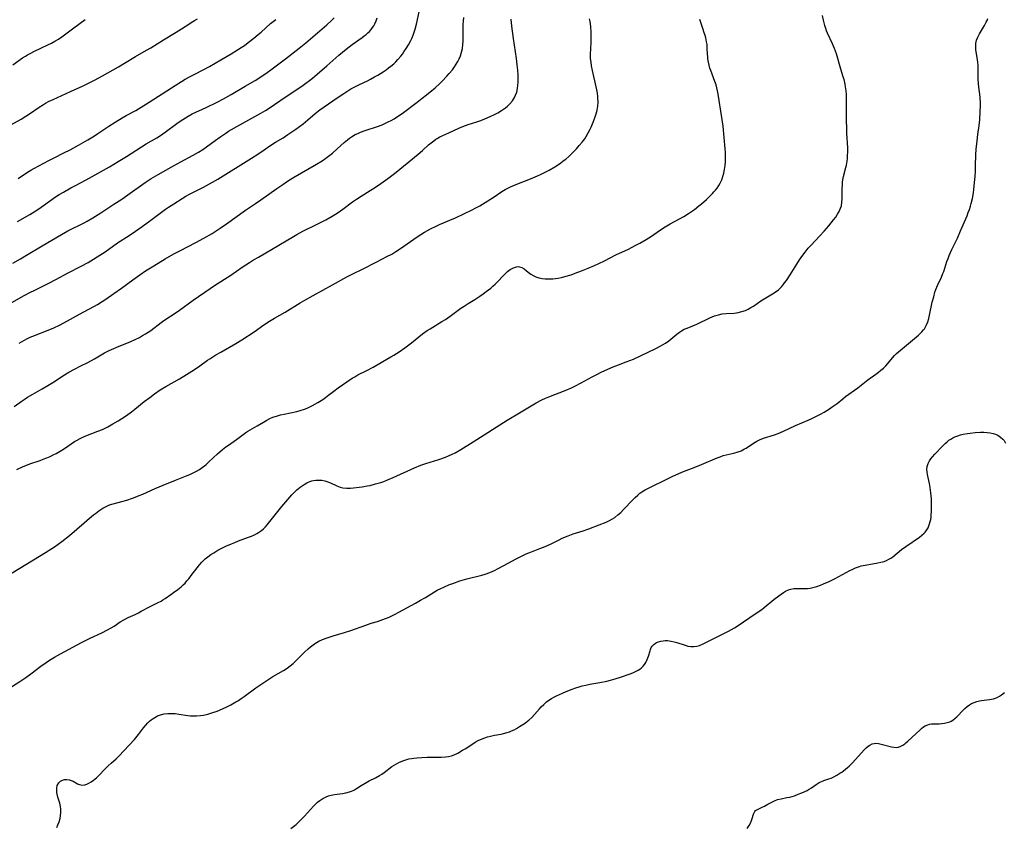
# Model space of a CAD drawing. Units: inches. Extents: x 2059579 to 2065051, y 227405 to 232792.
# Drawn here: x 2060831 to 2061048, y 227815 to 227992 of the extents above; entities that cross this region are included whole.
import ezdxf

# ---------------------------------------------------------------- set-up
doc = ezdxf.new("R2010")
doc.units = ezdxf.units.IN
doc.header["$MEASUREMENT"] = 0
doc.layers.add('c_12_T13S_R18E', color=18, linetype='Continuous')

msp = doc.modelspace()

# ---------------------------------------------------------------- linework, layer by layer
at = {"layer": 'c_12_T13S_R18E'}
for points in [[(2060826.01, 227928.24, 942), (2060831.89, 227931.58, 942), (2060833.23, 227932.29, 942), (2060834.03, 227932.7, 942), (2060837.31, 227934.29, 942), (2060838.82, 227935.06, 942), (2060841.52, 227936.55, 942), (2060844.4, 227938.04, 942), (2060845.93, 227938.86, 942), (2060847.11, 227939.54, 942), (2060847.93, 227940.05, 942), (2060849.67, 227941.22, 942), (2060852.4, 227943.13, 942), (2060854.94, 227944.79, 942), (2060856.36, 227945.75, 942), (2060857.81, 227946.77, 942), (2060859.76, 227948.18, 942), (2060862.98, 227950.56, 942), (2060863.62, 227951.01, 942), (2060864.78, 227951.78, 942), (2060866.61, 227952.94, 942), (2060867.41, 227953.42, 942), (2060868.22, 227953.88, 942), (2060868.82, 227954.2, 942), (2060871.33, 227955.42, 942), (2060871.96, 227955.75, 942), (2060873.3, 227956.49, 942), (2060874.45, 227957.16, 942), (2060881.89, 227961.78, 942), (2060883.28, 227962.69, 942), (2060884.67, 227963.66, 942), (2060885.96, 227964.54, 942), (2060887.21, 227965.32, 942), (2060888.86, 227966.31, 942), (2060889.91, 227966.98, 942), (2060891.64, 227968.18, 942), (2060893.23, 227969.36, 942), (2060894.31, 227970.24, 942), (2060895.92, 227971.64, 942), (2060896.92, 227972.41, 942), (2060900.75, 227975.1, 942), (2060902.19, 227976.05, 942), (2060903.79, 227977.03, 942), (2060904.61, 227977.49, 942), (2060905.67, 227978.02, 942), (2060907.41, 227978.85, 942), (2060908.1, 227979.2, 942), (2060908.97, 227979.67, 942), (2060909.69, 227980.08, 942), (2060910.86, 227980.8, 942), (2060911.54, 227981.26, 942), (2060912.06, 227981.65, 942), (2060912.56, 227982.04, 942), (2060913.21, 227982.6, 942), (2060913.66, 227983.04, 942), (2060914.09, 227983.49, 942), (2060914.75, 227984.27, 942), (2060915.09, 227984.72, 942), (2060915.41, 227985.18, 942), (2060915.94, 227985.97, 942), (2060916.43, 227986.77, 942), (2060916.93, 227987.68, 942), (2060917.16, 227988.14, 942), (2060917.48, 227988.87, 942), (2060917.72, 227989.53, 942), (2060917.93, 227990.2, 942), (2060918.22, 227991.32, 942), (2060919.24, 227996.07, 942)], [(2060827.13, 227844.2, 952), (2060830.92, 227846.63, 952), (2060832.24, 227847.52, 952), (2060833.31, 227848.3, 952), (2060835.54, 227850, 952), (2060836.71, 227850.83, 952), (2060837.47, 227851.32, 952), (2060838.54, 227851.98, 952), (2060839.88, 227852.73, 952), (2060844.47, 227855.17, 952), (2060846.38, 227856.13, 952), (2060848.97, 227857.34, 952), (2060850.2, 227857.96, 952), (2060851, 227858.42, 952), (2060851.64, 227858.82, 952), (2060853.01, 227859.74, 952), (2060853.77, 227860.21, 952), (2060854.73, 227860.7, 952), (2060856.27, 227861.4, 952), (2060857.02, 227861.76, 952), (2060857.62, 227862.07, 952), (2060859.6, 227863.14, 952), (2060861.33, 227863.99, 952), (2060861.98, 227864.33, 952), (2060862.38, 227864.56, 952), (2060862.92, 227864.9, 952), (2060864.14, 227865.74, 952), (2060864.75, 227866.17, 952), (2060865.7, 227866.89, 952), (2060866.38, 227867.45, 952), (2060866.84, 227867.86, 952), (2060867.27, 227868.29, 952), (2060867.69, 227868.74, 952), (2060868.08, 227869.2, 952), (2060868.65, 227869.92, 952), (2060869.96, 227871.66, 952), (2060870.46, 227872.28, 952), (2060870.99, 227872.87, 952), (2060871.35, 227873.23, 952), (2060871.73, 227873.59, 952), (2060872.32, 227874.09, 952), (2060872.95, 227874.55, 952), (2060873.58, 227874.97, 952), (2060874.52, 227875.52, 952), (2060875.65, 227876.11, 952), (2060876.24, 227876.39, 952), (2060877.48, 227876.95, 952), (2060878.2, 227877.24, 952), (2060879.02, 227877.56, 952), (2060881.21, 227878.36, 952), (2060881.89, 227878.62, 952), (2060882.55, 227878.91, 952), (2060883.06, 227879.17, 952), (2060883.43, 227879.38, 952), (2060884.08, 227879.84, 952), (2060884.53, 227880.24, 952), (2060884.95, 227880.66, 952), (2060885.32, 227881.08, 952), (2060888.55, 227885.14, 952), (2060889.87, 227886.69, 952), (2060890.75, 227887.68, 952), (2060891.48, 227888.45, 952), (2060891.84, 227888.78, 952), (2060892.21, 227889.1, 952), (2060892.59, 227889.4, 952), (2060893.03, 227889.71, 952), (2060893.47, 227889.99, 952), (2060894.09, 227890.34, 952), (2060894.73, 227890.62, 952), (2060895.2, 227890.78, 952), (2060895.51, 227890.86, 952), (2060896.06, 227890.94, 952), (2060896.72, 227890.96, 952), (2060897.37, 227890.91, 952), (2060898.02, 227890.78, 952), (2060898.49, 227890.65, 952), (2060899.25, 227890.37, 952), (2060900.7, 227889.7, 952), (2060901.39, 227889.42, 952), (2060901.69, 227889.33, 952), (2060902.02, 227889.26, 952), (2060902.84, 227889.18, 952), (2060903.69, 227889.19, 952), (2060904.32, 227889.23, 952), (2060905.61, 227889.36, 952), (2060906.26, 227889.45, 952), (2060907.36, 227889.65, 952), (2060907.98, 227889.79, 952), (2060909.21, 227890.1, 952), (2060910.33, 227890.44, 952), (2060910.98, 227890.67, 952), (2060911.7, 227890.94, 952), (2060913.04, 227891.5, 952), (2060917.78, 227893.64, 952), (2060919.13, 227894.21, 952), (2060920.26, 227894.62, 952), (2060923.09, 227895.49, 952), (2060924.56, 227895.99, 952), (2060925.24, 227896.26, 952), (2060926.08, 227896.65, 952), (2060926.69, 227896.97, 952), (2060927.93, 227897.68, 952), (2060930.7, 227899.39, 952), (2060938.18, 227904.12, 952), (2060940.88, 227905.75, 952), (2060942.69, 227906.87, 952), (2060943.45, 227907.32, 952), (2060944.56, 227907.95, 952), (2060945.81, 227908.59, 952), (2060946.59, 227908.96, 952), (2060947.32, 227909.26, 952), (2060950.94, 227910.69, 952), (2060952.31, 227911.28, 952), (2060953.05, 227911.62, 952), (2060954.45, 227912.34, 952), (2060956.86, 227913.66, 952), (2060957.86, 227914.18, 952), (2060958.85, 227914.67, 952), (2060960.33, 227915.36, 952), (2060961.52, 227915.88, 952), (2060962.69, 227916.32, 952), (2060964.37, 227916.94, 952), (2060965.99, 227917.59, 952), (2060967.53, 227918.28, 952), (2060970.87, 227919.93, 952), (2060971.86, 227920.43, 952), (2060972.36, 227920.7, 952), (2060973.02, 227921.1, 952), (2060973.76, 227921.63, 952), (2060975.5, 227923.1, 952), (2060976.08, 227923.52, 952), (2060976.54, 227923.81, 952), (2060977.14, 227924.13, 952), (2060977.75, 227924.4, 952), (2060978.99, 227924.91, 952), (2060979.88, 227925.29, 952), (2060982.73, 227926.66, 952), (2060983.82, 227927.1, 952), (2060984.65, 227927.35, 952), (2060985.46, 227927.52, 952), (2060986.36, 227927.62, 952), (2060988.14, 227927.7, 952), (2060988.62, 227927.76, 952), (2060989.03, 227927.83, 952), (2060989.83, 227928.03, 952), (2060990.61, 227928.31, 952), (2060991.18, 227928.57, 952), (2060991.78, 227928.9, 952), (2060992.36, 227929.26, 952), (2060994, 227930.39, 952), (2060994.73, 227930.86, 952), (2060996.55, 227931.91, 952), (2060997.12, 227932.28, 952), (2060997.84, 227932.85, 952), (2060998.51, 227933.5, 952), (2060998.87, 227933.91, 952), (2060999.22, 227934.35, 952), (2060999.63, 227934.9, 952), (2061000.44, 227936.13, 952), (2061001.9, 227938.48, 952), (2061002.5, 227939.41, 952), (2061003.24, 227940.47, 952), (2061003.72, 227941.1, 952), (2061004.43, 227941.97, 952), (2061004.96, 227942.56, 952), (2061006.96, 227944.69, 952), (2061007.91, 227945.74, 952), (2061008.93, 227946.9, 952), (2061010.01, 227948.22, 952), (2061010.46, 227948.83, 952), (2061010.87, 227949.44, 952), (2061011.23, 227950.09, 952), (2061011.53, 227950.76, 952), (2061011.7, 227951.33, 952), (2061011.81, 227952.09, 952), (2061011.85, 227952.77, 952), (2061011.88, 227955.03, 952), (2061011.93, 227955.99, 952), (2061011.98, 227956.5, 952), (2061012.05, 227957, 952), (2061012.2, 227957.78, 952), (2061012.69, 227959.72, 952), (2061012.82, 227960.28, 952), (2061012.96, 227961.16, 952), (2061013.02, 227961.74, 952), (2061013.07, 227962.32, 952), (2061013.1, 227963.17, 952), (2061013.1, 227964.04, 952), (2061012.93, 227967.28, 952), (2061012.8, 227971.2, 952), (2061012.8, 227972.19, 952), (2061012.86, 227974.52, 952), (2061012.85, 227975.16, 952), (2061012.83, 227975.76, 952), (2061012.76, 227976.64, 952), (2061012.65, 227977.51, 952), (2061012.55, 227978.06, 952), (2061012.31, 227979.09, 952), (2061012.13, 227979.7, 952), (2061011.58, 227981.36, 952), (2061010.6, 227984.74, 952), (2061010.18, 227985.96, 952), (2061009.77, 227986.95, 952), (2061008.68, 227989.28, 952), (2061008.46, 227989.81, 952), (2061008.26, 227990.34, 952), (2061008.06, 227990.97, 952), (2061007.75, 227992.2, 952), (2061007.56, 227993.2, 952)], [(2060828.88, 227870.29, 950), (2060830.9, 227871.59, 950), (2060836.56, 227875.01, 950), (2060837.92, 227875.88, 950), (2060838.53, 227876.29, 950), (2060839.34, 227876.86, 950), (2060840.14, 227877.45, 950), (2060841.82, 227878.78, 950), (2060845.08, 227881.54, 950), (2060846.24, 227882.56, 950), (2060847.09, 227883.27, 950), (2060847.53, 227883.62, 950), (2060848.29, 227884.17, 950), (2060849.21, 227884.77, 950), (2060850.03, 227885.21, 950), (2060850.64, 227885.47, 950), (2060851.47, 227885.75, 950), (2060853.38, 227886.25, 950), (2060854.47, 227886.56, 950), (2060855.68, 227886.96, 950), (2060856.32, 227887.2, 950), (2060857.17, 227887.53, 950), (2060857.96, 227887.87, 950), (2060860.73, 227889.12, 950), (2060862.46, 227889.86, 950), (2060865.14, 227890.96, 950), (2060867.7, 227891.93, 950), (2060868.32, 227892.19, 950), (2060868.94, 227892.47, 950), (2060869.8, 227892.91, 950), (2060870.45, 227893.29, 950), (2060871.06, 227893.71, 950), (2060871.56, 227894.1, 950), (2060871.91, 227894.4, 950), (2060872.51, 227894.94, 950), (2060874.4, 227896.72, 950), (2060875.5, 227897.66, 950), (2060876.26, 227898.25, 950), (2060876.82, 227898.67, 950), (2060878.57, 227899.91, 950), (2060879.74, 227900.78, 950), (2060880.62, 227901.39, 950), (2060881.1, 227901.69, 950), (2060883.15, 227902.89, 950), (2060884.51, 227903.73, 950), (2060885.28, 227904.16, 950), (2060885.94, 227904.48, 950), (2060886.62, 227904.77, 950), (2060887.41, 227905.04, 950), (2060888.24, 227905.28, 950), (2060889.09, 227905.49, 950), (2060891.84, 227906.05, 950), (2060892.64, 227906.26, 950), (2060893.53, 227906.55, 950), (2060894.12, 227906.79, 950), (2060894.7, 227907.05, 950), (2060895.32, 227907.36, 950), (2060896.52, 227908.04, 950), (2060897.59, 227908.71, 950), (2060898.15, 227909.11, 950), (2060898.92, 227909.69, 950), (2060899.98, 227910.54, 950), (2060900.93, 227911.24, 950), (2060902.87, 227912.6, 950), (2060904.04, 227913.37, 950), (2060904.61, 227913.71, 950), (2060905.32, 227914.1, 950), (2060907.31, 227915.08, 950), (2060908.64, 227915.8, 950), (2060912.58, 227918.05, 950), (2060913.25, 227918.45, 950), (2060914.41, 227919.21, 950), (2060915.67, 227920.09, 950), (2060917.08, 227921.13, 950), (2060919.56, 227923.13, 950), (2060920.02, 227923.48, 950), (2060920.54, 227923.84, 950), (2060921.21, 227924.27, 950), (2060923.79, 227925.82, 950), (2060924.56, 227926.29, 950), (2060925.63, 227927.02, 950), (2060927.99, 227928.78, 950), (2060928.67, 227929.26, 950), (2060929.58, 227929.84, 950), (2060931.01, 227930.72, 950), (2060932.11, 227931.42, 950), (2060932.85, 227931.92, 950), (2060933.55, 227932.42, 950), (2060934.53, 227933.19, 950), (2060935, 227933.6, 950), (2060935.52, 227934.09, 950), (2060936.02, 227934.6, 950), (2060937.33, 227936, 950), (2060937.63, 227936.29, 950), (2060938.24, 227936.83, 950), (2060938.85, 227937.28, 950), (2060939.52, 227937.67, 950), (2060940.19, 227937.9, 950), (2060940.6, 227937.93, 950), (2060940.88, 227937.89, 950), (2060941.4, 227937.71, 950), (2060941.9, 227937.42, 950), (2060942.39, 227937.04, 950), (2060943.05, 227936.5, 950), (2060943.4, 227936.24, 950), (2060944.01, 227935.87, 950), (2060944.5, 227935.66, 950), (2060945.15, 227935.45, 950), (2060945.89, 227935.3, 950), (2060946.51, 227935.24, 950), (2060947.08, 227935.21, 950), (2060947.65, 227935.22, 950), (2060948.2, 227935.26, 950), (2060948.77, 227935.32, 950), (2060949.33, 227935.4, 950), (2060950.12, 227935.56, 950), (2060950.83, 227935.73, 950), (2060952.23, 227936.15, 950), (2060953.15, 227936.46, 950), (2060954.53, 227936.97, 950), (2060955.97, 227937.57, 950), (2060957.39, 227938.19, 950), (2060958.34, 227938.62, 950), (2060959.56, 227939.22, 950), (2060962.07, 227940.51, 950), (2060964.83, 227941.79, 950), (2060966.36, 227942.55, 950), (2060967.37, 227943.1, 950), (2060968.73, 227943.9, 950), (2060969.91, 227944.67, 950), (2060971.69, 227945.89, 950), (2060972.94, 227946.71, 950), (2060974.06, 227947.36, 950), (2060976.1, 227948.42, 950), (2060977.02, 227948.95, 950), (2060978.05, 227949.61, 950), (2060979.39, 227950.53, 950), (2060980.37, 227951.29, 950), (2060980.9, 227951.75, 950), (2060981.99, 227952.73, 950), (2060982.55, 227953.25, 950), (2060983.31, 227954, 950), (2060983.67, 227954.39, 950), (2060984.01, 227954.79, 950), (2060984.34, 227955.2, 950), (2060984.71, 227955.75, 950), (2060985.04, 227956.33, 950), (2060985.37, 227957.03, 950), (2060985.64, 227957.75, 950), (2060985.86, 227958.52, 950), (2060986.02, 227959.32, 950), (2060986.13, 227960.16, 950), (2060986.19, 227960.98, 950), (2060986.22, 227961.62, 950), (2060986.22, 227962.26, 950), (2060986.19, 227963.11, 950), (2060986.15, 227963.84, 950), (2060985.66, 227968.83, 950), (2060985.4, 227970.73, 950), (2060984.56, 227975.91, 950), (2060984.44, 227976.62, 950), (2060984.29, 227977.31, 950), (2060984.12, 227977.97, 950), (2060983.88, 227978.71, 950), (2060982.95, 227981.11, 950), (2060982.78, 227981.61, 950), (2060982.6, 227982.28, 950), (2060982.46, 227982.96, 950), (2060982.35, 227983.65, 950), (2060982.29, 227984.17, 950), (2060982.26, 227984.69, 950), (2060982.2, 227985.95, 950), (2060982.14, 227986.79, 950), (2060982.1, 227987.1, 950), (2060982.06, 227987.4, 950), (2060981.87, 227988.28, 950), (2060981.71, 227988.83, 950), (2060981.53, 227989.38, 950), (2060981.21, 227990.32, 950), (2060980.54, 227992.35, 950)], [(2060828.96, 227969.12, 934), (2060831.18, 227970.4, 934), (2060832.26, 227971.06, 934), (2060833.03, 227971.58, 934), (2060835.18, 227973.05, 934), (2060836.1, 227973.62, 934), (2060836.59, 227973.9, 934), (2060837.4, 227974.33, 934), (2060838.22, 227974.73, 934), (2060842.09, 227976.45, 934), (2060844.85, 227977.74, 934), (2060847.37, 227978.99, 934), (2060849.08, 227979.9, 934), (2060852.65, 227981.93, 934), (2060853.94, 227982.69, 934), (2060856.34, 227984.15, 934), (2060858.81, 227985.55, 934), (2060859.77, 227986.12, 934), (2060862.51, 227987.85, 934), (2060865.31, 227989.53, 934), (2060866.49, 227990.28, 934), (2060868.08, 227991.33, 934), (2060868.62, 227991.67, 934), (2060869.35, 227992.09, 934), (2060870.01, 227992.44, 934)], [(2060829.37, 227938.68, 940), (2060831.06, 227939.62, 940), (2060832.39, 227940.42, 940), (2060835.83, 227942.52, 940), (2060840.1, 227945.03, 940), (2060841.51, 227945.8, 940), (2060845.05, 227947.58, 940), (2060845.73, 227947.95, 940), (2060846.96, 227948.66, 940), (2060848.77, 227949.8, 940), (2060851.62, 227951.66, 940), (2060853.36, 227952.81, 940), (2060854.68, 227953.73, 940), (2060858.48, 227956.43, 940), (2060859.84, 227957.33, 940), (2060861.33, 227958.22, 940), (2060864.76, 227960.15, 940), (2060866.35, 227961.02, 940), (2060869.09, 227962.48, 940), (2060870.26, 227963.14, 940), (2060871.19, 227963.72, 940), (2060871.98, 227964.28, 940), (2060873.88, 227965.68, 940), (2060875.11, 227966.56, 940), (2060876.21, 227967.31, 940), (2060876.86, 227967.73, 940), (2060877.52, 227968.14, 940), (2060878.66, 227968.8, 940), (2060883.92, 227971.69, 940), (2060884.94, 227972.29, 940), (2060885.79, 227972.82, 940), (2060886.95, 227973.59, 940), (2060889.55, 227975.41, 940), (2060892.94, 227977.65, 940), (2060893.88, 227978.31, 940), (2060894.69, 227978.92, 940), (2060895.32, 227979.42, 940), (2060896.33, 227980.27, 940), (2060898.44, 227982.09, 940), (2060901.13, 227984.46, 940), (2060902.75, 227985.82, 940), (2060904.08, 227986.85, 940), (2060906.24, 227988.35, 940), (2060906.7, 227988.69, 940), (2060907.14, 227989.04, 940), (2060907.5, 227989.37, 940), (2060907.85, 227989.71, 940), (2060908.21, 227990.12, 940), (2060908.54, 227990.55, 940), (2060908.79, 227990.94, 940), (2060909.01, 227991.35, 940), (2060909.32, 227992.01, 940), (2060909.57, 227992.71, 940)], [(2060829.38, 227982.35, 932), (2060831.52, 227983.87, 932), (2060832.17, 227984.28, 932), (2060832.63, 227984.56, 932), (2060833.19, 227984.87, 932), (2060834.14, 227985.35, 932), (2060837.09, 227986.71, 932), (2060837.91, 227987.12, 932), (2060838.65, 227987.52, 932), (2060839.4, 227987.99, 932), (2060840.14, 227988.5, 932), (2060842.83, 227990.5, 932), (2060845.32, 227992.29, 932)], [(2060829.64, 227907.11, 946), (2060831.41, 227908.38, 946), (2060832.1, 227908.86, 946), (2060832.63, 227909.2, 946), (2060833.75, 227909.86, 946), (2060835.84, 227911.03, 946), (2060837.11, 227911.79, 946), (2060838.15, 227912.44, 946), (2060840.75, 227914.12, 946), (2060841.73, 227914.71, 946), (2060842.96, 227915.36, 946), (2060844.36, 227916.06, 946), (2060845.88, 227916.84, 946), (2060847.32, 227917.64, 946), (2060849.57, 227918.92, 946), (2060850.58, 227919.46, 946), (2060851.58, 227919.93, 946), (2060852.28, 227920.23, 946), (2060855.34, 227921.46, 946), (2060856.27, 227921.87, 946), (2060857.26, 227922.36, 946), (2060857.92, 227922.74, 946), (2060858.6, 227923.14, 946), (2060859.72, 227923.89, 946), (2060861.99, 227925.6, 946), (2060862.61, 227926.05, 946), (2060865.29, 227927.81, 946), (2060866.02, 227928.32, 946), (2060869.07, 227930.52, 946), (2060872.78, 227933.1, 946), (2060873.78, 227933.76, 946), (2060877.32, 227936.05, 946), (2060879.85, 227937.78, 946), (2060881.42, 227938.82, 946), (2060882.35, 227939.39, 946), (2060883.43, 227940.03, 946), (2060887.9, 227942.63, 946), (2060891.15, 227944.59, 946), (2060891.89, 227945.02, 946), (2060893.21, 227945.73, 946), (2060896.34, 227947.26, 946), (2060898.26, 227948.25, 946), (2060899.67, 227949.05, 946), (2060900.75, 227949.73, 946), (2060901.99, 227950.6, 946), (2060904.11, 227952.17, 946), (2060904.99, 227952.77, 946), (2060906.04, 227953.45, 946), (2060907.99, 227954.66, 946), (2060909.16, 227955.42, 946), (2060910.36, 227956.22, 946), (2060911.91, 227957.31, 946), (2060913.33, 227958.4, 946), (2060916.5, 227961.03, 946), (2060918.59, 227962.69, 946), (2060919.52, 227963.48, 946), (2060920.84, 227964.7, 946), (2060921.4, 227965.19, 946), (2060921.99, 227965.64, 946), (2060922.43, 227965.95, 946), (2060922.76, 227966.15, 946), (2060923.34, 227966.47, 946), (2060924.02, 227966.78, 946), (2060925.33, 227967.36, 946), (2060927.52, 227968.38, 946), (2060928.38, 227968.75, 946), (2060929.54, 227969.18, 946), (2060931.48, 227969.81, 946), (2060932.37, 227970.12, 946), (2060933.26, 227970.45, 946), (2060934.45, 227970.95, 946), (2060935.35, 227971.38, 946), (2060936.13, 227971.81, 946), (2060936.88, 227972.27, 946), (2060937.34, 227972.58, 946), (2060937.78, 227972.91, 946), (2060938.2, 227973.25, 946), (2060938.75, 227973.78, 946), (2060939.32, 227974.44, 946), (2060939.78, 227975.17, 946), (2060940.02, 227975.66, 946), (2060940.26, 227976.36, 946), (2060940.43, 227977.1, 946), (2060940.54, 227977.86, 946), (2060940.58, 227978.46, 946), (2060940.6, 227979.29, 946), (2060940.58, 227980.12, 946), (2060940.5, 227981.17, 946), (2060940.37, 227982.33, 946), (2060940.18, 227983.75, 946), (2060939.53, 227988.12, 946), (2060939.17, 227990.88, 946), (2060939.01, 227992.41, 946)], [(2060830.24, 227893.29, 948), (2060831.64, 227893.95, 948), (2060832.57, 227894.33, 948), (2060833.13, 227894.54, 948), (2060835.36, 227895.28, 948), (2060836.02, 227895.52, 948), (2060836.88, 227895.86, 948), (2060837.58, 227896.16, 948), (2060838.27, 227896.49, 948), (2060838.9, 227896.82, 948), (2060839.78, 227897.33, 948), (2060840.71, 227897.91, 948), (2060842.96, 227899.41, 948), (2060843.5, 227899.74, 948), (2060844.2, 227900.13, 948), (2060844.66, 227900.35, 948), (2060845.44, 227900.69, 948), (2060848.07, 227901.69, 948), (2060849.07, 227902.11, 948), (2060850.27, 227902.68, 948), (2060851.4, 227903.3, 948), (2060852.58, 227904.01, 948), (2060853.36, 227904.5, 948), (2060854.38, 227905.18, 948), (2060855.49, 227905.96, 948), (2060856.24, 227906.53, 948), (2060858.3, 227908.21, 948), (2060859.5, 227909.15, 948), (2060860.53, 227909.9, 948), (2060861.83, 227910.78, 948), (2060863.01, 227911.52, 948), (2060866.03, 227913.25, 948), (2060867.62, 227914.2, 948), (2060869.33, 227915.3, 948), (2060870.49, 227916.1, 948), (2060872.21, 227917.32, 948), (2060872.75, 227917.67, 948), (2060874.05, 227918.49, 948), (2060875.11, 227919.12, 948), (2060878.42, 227921.01, 948), (2060879.8, 227921.84, 948), (2060882.45, 227923.59, 948), (2060884.63, 227925.11, 948), (2060885.82, 227925.89, 948), (2060886.99, 227926.59, 948), (2060889.33, 227927.93, 948), (2060892.61, 227929.94, 948), (2060893.66, 227930.57, 948), (2060895.46, 227931.59, 948), (2060899.74, 227933.89, 948), (2060902.88, 227935.65, 948), (2060904.21, 227936.33, 948), (2060906.3, 227937.36, 948), (2060909.47, 227939.02, 948), (2060911.71, 227940.14, 948), (2060912.76, 227940.69, 948), (2060913.67, 227941.23, 948), (2060914.69, 227941.9, 948), (2060917.6, 227943.95, 948), (2060918.36, 227944.48, 948), (2060919.14, 227944.98, 948), (2060919.99, 227945.5, 948), (2060921.28, 227946.22, 948), (2060922.5, 227946.83, 948), (2060923.29, 227947.18, 948), (2060925.55, 227948.14, 948), (2060926.79, 227948.7, 948), (2060930.43, 227950.42, 948), (2060931.27, 227950.84, 948), (2060932.11, 227951.31, 948), (2060933.9, 227952.39, 948), (2060935.31, 227953.28, 948), (2060937.02, 227954.43, 948), (2060937.74, 227954.88, 948), (2060938.31, 227955.2, 948), (2060938.91, 227955.5, 948), (2060939.94, 227955.94, 948), (2060943.28, 227957.22, 948), (2060944.82, 227957.88, 948), (2060945.46, 227958.19, 948), (2060946.4, 227958.65, 948), (2060947.38, 227959.18, 948), (2060948.62, 227959.89, 948), (2060949.42, 227960.39, 948), (2060949.97, 227960.78, 948), (2060950.51, 227961.18, 948), (2060951.04, 227961.61, 948), (2060951.72, 227962.2, 948), (2060952.39, 227962.81, 948), (2060953.41, 227963.86, 948), (2060954.03, 227964.57, 948), (2060954.65, 227965.31, 948), (2060955.23, 227966.09, 948), (2060955.56, 227966.6, 948), (2060956, 227967.36, 948), (2060956.41, 227968.15, 948), (2060956.63, 227968.63, 948), (2060957.09, 227969.71, 948), (2060957.32, 227970.31, 948), (2060957.55, 227970.92, 948), (2060957.75, 227971.54, 948), (2060957.96, 227972.35, 948), (2060958.1, 227973.24, 948), (2060958.15, 227974.16, 948), (2060958.13, 227975.08, 948), (2060958.11, 227975.37, 948), (2060958.03, 227976.09, 948), (2060957.91, 227976.81, 948), (2060957.77, 227977.53, 948), (2060956.94, 227981.13, 948), (2060956.74, 227982.13, 948), (2060956.61, 227982.95, 948), (2060956.53, 227983.76, 948), (2060956.51, 227984.63, 948), (2060956.67, 227987.25, 948), (2060956.68, 227987.96, 948), (2060956.67, 227988.75, 948), (2060956.64, 227989.46, 948), (2060956.54, 227990.8, 948), (2060956.4, 227991.88, 948), (2060956.3, 227992.48, 948)], [(2060830.37, 227947.84, 938), (2060833.08, 227949.4, 938), (2060834.63, 227950.35, 938), (2060835.62, 227951.01, 938), (2060837.93, 227952.69, 938), (2060838.56, 227953.12, 938), (2060839.58, 227953.77, 938), (2060840.54, 227954.34, 938), (2060842.15, 227955.25, 938), (2060843.14, 227955.78, 938), (2060845.49, 227957.01, 938), (2060846.86, 227957.76, 938), (2060850.68, 227959.93, 938), (2060852.54, 227961.04, 938), (2060854.39, 227962.19, 938), (2060858.75, 227964.95, 938), (2060861.05, 227966.31, 938), (2060861.85, 227966.81, 938), (2060862.92, 227967.53, 938), (2060865.48, 227969.43, 938), (2060866.23, 227969.96, 938), (2060867.36, 227970.7, 938), (2060867.97, 227971.06, 938), (2060868.85, 227971.53, 938), (2060871.94, 227972.94, 938), (2060874.37, 227974.16, 938), (2060875.72, 227974.88, 938), (2060877.39, 227975.83, 938), (2060880.49, 227977.67, 938), (2060882.68, 227978.93, 938), (2060883.93, 227979.7, 938), (2060885.33, 227980.64, 938), (2060886.13, 227981.21, 938), (2060889.41, 227983.67, 938), (2060892.4, 227986.01, 938), (2060893.85, 227987.2, 938), (2060898.48, 227991.18, 938), (2060899.51, 227992.1, 938), (2060900.12, 227992.68, 938)], [(2060830.54, 227957.31, 936), (2060832.59, 227958.69, 936), (2060833.32, 227959.14, 936), (2060833.96, 227959.51, 936), (2060837.27, 227961.27, 936), (2060838.45, 227961.88, 936), (2060840.63, 227962.96, 936), (2060841.99, 227963.66, 936), (2060843.83, 227964.68, 936), (2060845.89, 227965.86, 936), (2060847.31, 227966.73, 936), (2060848.08, 227967.23, 936), (2060850.52, 227968.88, 936), (2060851.87, 227969.73, 936), (2060853.46, 227970.68, 936), (2060854.32, 227971.18, 936), (2060856.41, 227972.32, 936), (2060858.22, 227973.4, 936), (2060859.38, 227974.13, 936), (2060864.28, 227977.28, 936), (2060867.33, 227979.18, 936), (2060868.55, 227979.88, 936), (2060869.25, 227980.25, 936), (2060871.42, 227981.34, 936), (2060872.66, 227981.99, 936), (2060875.16, 227983.41, 936), (2060877.4, 227984.73, 936), (2060878.82, 227985.62, 936), (2060879.62, 227986.14, 936), (2060880.32, 227986.63, 936), (2060881.18, 227987.25, 936), (2060882.39, 227988.2, 936), (2060883.36, 227989, 936), (2060884.02, 227989.56, 936), (2060886.1, 227991.41, 936), (2060887.22, 227992.34, 936)], [(2060830.73, 227921.08, 944), (2060831.79, 227921.69, 944), (2060832.6, 227922.11, 944), (2060833.19, 227922.39, 944), (2060833.79, 227922.65, 944), (2060837.5, 227924.11, 944), (2060838.38, 227924.49, 944), (2060839.61, 227925.08, 944), (2060841.39, 227926.01, 944), (2060844.02, 227927.46, 944), (2060846.08, 227928.54, 944), (2060847.35, 227929.24, 944), (2060848.01, 227929.62, 944), (2060849.02, 227930.25, 944), (2060849.82, 227930.77, 944), (2060851.59, 227931.99, 944), (2060853.31, 227933.22, 944), (2060855.75, 227935.01, 944), (2060857.29, 227936.09, 944), (2060858.59, 227936.97, 944), (2060860.43, 227938.14, 944), (2060862.93, 227939.65, 944), (2060864.83, 227940.75, 944), (2060866.1, 227941.44, 944), (2060869.65, 227943.25, 944), (2060871.37, 227944.18, 944), (2060873.21, 227945.24, 944), (2060874.32, 227945.92, 944), (2060875.03, 227946.39, 944), (2060876.41, 227947.34, 944), (2060880.56, 227950.35, 944), (2060882.79, 227951.83, 944), (2060883.94, 227952.61, 944), (2060887.49, 227955.16, 944), (2060888.76, 227956.04, 944), (2060889.81, 227956.73, 944), (2060891.01, 227957.48, 944), (2060896.19, 227960.5, 944), (2060897.41, 227961.25, 944), (2060898.25, 227961.82, 944), (2060899.15, 227962.48, 944), (2060899.71, 227962.93, 944), (2060900.74, 227963.83, 944), (2060902.3, 227965.25, 944), (2060903.04, 227965.86, 944), (2060903.48, 227966.19, 944), (2060903.93, 227966.5, 944), (2060904.73, 227966.98, 944), (2060905.29, 227967.26, 944), (2060905.87, 227967.52, 944), (2060906.91, 227967.91, 944), (2060909.65, 227968.79, 944), (2060910.66, 227969.16, 944), (2060911.39, 227969.47, 944), (2060912, 227969.77, 944), (2060912.6, 227970.09, 944), (2060913.27, 227970.48, 944), (2060913.84, 227970.85, 944), (2060915.02, 227971.66, 944), (2060918.37, 227974.15, 944), (2060919.46, 227974.98, 944), (2060920.44, 227975.76, 944), (2060922.31, 227977.31, 944), (2060923.37, 227978.27, 944), (2060923.87, 227978.77, 944), (2060924.9, 227979.84, 944), (2060925.41, 227980.42, 944), (2060926.11, 227981.27, 944), (2060926.56, 227981.88, 944), (2060926.97, 227982.52, 944), (2060927.31, 227983.1, 944), (2060927.61, 227983.69, 944), (2060927.87, 227984.3, 944), (2060928.14, 227985.15, 944), (2060928.31, 227985.96, 944), (2060928.43, 227986.79, 944), (2060928.48, 227987.49, 944), (2060928.49, 227988.13, 944), (2060928.48, 227990.42, 944), (2060928.5, 227991.2, 944), (2060928.54, 227991.97, 944), (2060928.6, 227992.74, 944)], [(2060839.05, 227814.48, 954), (2060839.3, 227815.06, 954), (2060839.56, 227815.74, 954), (2060839.76, 227816.43, 954), (2060839.88, 227817.1, 954), (2060839.95, 227817.82, 954), (2060839.94, 227818.54, 954), (2060839.88, 227819.09, 954), (2060839.72, 227819.81, 954), (2060839.31, 227821.19, 954), (2060839.13, 227821.85, 954), (2060839.07, 227822.17, 954), (2060839.03, 227822.51, 954), (2060839.04, 227823.16, 954), (2060839.16, 227823.76, 954), (2060839.48, 227824.34, 954), (2060839.86, 227824.69, 954), (2060840.28, 227824.9, 954), (2060840.74, 227825.02, 954), (2060841.24, 227825.05, 954), (2060841.79, 227824.97, 954), (2060842.22, 227824.84, 954), (2060842.63, 227824.66, 954), (2060843.63, 227824.13, 954), (2060844.05, 227823.95, 954), (2060844.55, 227823.83, 954), (2060845.25, 227823.91, 954), (2060845.62, 227824.03, 954), (2060846.08, 227824.24, 954), (2060846.61, 227824.54, 954), (2060847.14, 227824.89, 954), (2060847.51, 227825.18, 954), (2060847.8, 227825.44, 954), (2060848.36, 227825.98, 954), (2060849.54, 227827.22, 954), (2060850.34, 227828.02, 954), (2060851.01, 227828.63, 954), (2060852.08, 227829.58, 954), (2060852.73, 227830.2, 954), (2060854.97, 227832.6, 954), (2060856.13, 227833.88, 954), (2060856.99, 227834.94, 954), (2060858.13, 227836.44, 954), (2060858.58, 227836.97, 954), (2060859.06, 227837.5, 954), (2060859.44, 227837.86, 954), (2060859.84, 227838.2, 954), (2060860.23, 227838.48, 954), (2060860.63, 227838.73, 954), (2060861.24, 227839.03, 954), (2060861.86, 227839.27, 954), (2060862.68, 227839.48, 954), (2060863.47, 227839.57, 954), (2060864.28, 227839.59, 954), (2060865.09, 227839.54, 954), (2060865.88, 227839.45, 954), (2060867.87, 227839.14, 954), (2060868.49, 227839.07, 954), (2060869.13, 227839.03, 954), (2060869.78, 227839.05, 954), (2060870.67, 227839.13, 954), (2060871.34, 227839.23, 954), (2060872.27, 227839.45, 954), (2060873.13, 227839.7, 954), (2060874.35, 227840.11, 954), (2060874.83, 227840.31, 954), (2060875.66, 227840.67, 954), (2060876.48, 227841.06, 954), (2060877.36, 227841.51, 954), (2060878.45, 227842.12, 954), (2060879.03, 227842.47, 954), (2060879.61, 227842.84, 954), (2060880.28, 227843.3, 954), (2060882.87, 227845.19, 954), (2060884.15, 227846.09, 954), (2060885.48, 227847, 954), (2060886.56, 227847.69, 954), (2060888.97, 227849.07, 954), (2060889.74, 227849.56, 954), (2060890.41, 227850.04, 954), (2060891.04, 227850.57, 954), (2060891.57, 227851.06, 954), (2060893.05, 227852.59, 954), (2060893.54, 227853.07, 954), (2060894.34, 227853.81, 954), (2060894.9, 227854.28, 954), (2060895.48, 227854.72, 954), (2060895.73, 227854.89, 954), (2060895.99, 227855.06, 954), (2060896.74, 227855.49, 954), (2060897.52, 227855.86, 954), (2060898.51, 227856.25, 954), (2060899.19, 227856.47, 954), (2060899.88, 227856.67, 954), (2060902.33, 227857.37, 954), (2060903.75, 227857.83, 954), (2060907.02, 227859.03, 954), (2060908.2, 227859.42, 954), (2060909.63, 227859.86, 954), (2060910.81, 227860.26, 954), (2060912.17, 227860.8, 954), (2060913.06, 227861.2, 954), (2060913.49, 227861.41, 954), (2060914.35, 227861.87, 954), (2060917.97, 227863.86, 954), (2060919.11, 227864.49, 954), (2060920.21, 227865.14, 954), (2060922.77, 227866.69, 954), (2060923.57, 227867.11, 954), (2060924.2, 227867.41, 954), (2060925.48, 227867.95, 954), (2060926.19, 227868.22, 954), (2060927.72, 227868.74, 954), (2060929.27, 227869.19, 954), (2060932.55, 227870.01, 954), (2060933.29, 227870.22, 954), (2060934.32, 227870.58, 954), (2060935.38, 227871.06, 954), (2060936.19, 227871.48, 954), (2060938.5, 227872.77, 954), (2060939.97, 227873.57, 954), (2060941.14, 227874.16, 954), (2060942.31, 227874.71, 954), (2060943.49, 227875.19, 954), (2060945.34, 227875.87, 954), (2060946.49, 227876.32, 954), (2060947.67, 227876.87, 954), (2060949.57, 227877.83, 954), (2060950.28, 227878.16, 954), (2060951.56, 227878.69, 954), (2060952.66, 227879.09, 954), (2060954.86, 227879.8, 954), (2060956.1, 227880.22, 954), (2060958.43, 227881.11, 954), (2060959.93, 227881.72, 954), (2060960.71, 227882.08, 954), (2060961.34, 227882.43, 954), (2060961.83, 227882.75, 954), (2060962.51, 227883.27, 954), (2060963.16, 227883.85, 954), (2060963.78, 227884.46, 954), (2060965.84, 227886.62, 954), (2060966.36, 227887.15, 954), (2060966.91, 227887.66, 954), (2060967.38, 227888.05, 954), (2060967.78, 227888.33, 954), (2060968.54, 227888.8, 954), (2060969.39, 227889.25, 954), (2060973.59, 227891.33, 954), (2060974.47, 227891.75, 954), (2060975.91, 227892.41, 954), (2060976.94, 227892.83, 954), (2060979.32, 227893.72, 954), (2060980.9, 227894.35, 954), (2060984.39, 227895.87, 954), (2060985, 227896.1, 954), (2060985.69, 227896.33, 954), (2060986.35, 227896.49, 954), (2060987.65, 227896.78, 954), (2060988.28, 227896.94, 954), (2060988.81, 227897.1, 954), (2060989.63, 227897.42, 954), (2060990.42, 227897.81, 954), (2060990.73, 227898, 954), (2060992.39, 227899.1, 954), (2060993.11, 227899.52, 954), (2060993.7, 227899.79, 954), (2060994.59, 227900.14, 954), (2060996.99, 227900.91, 954), (2060997.83, 227901.22, 954), (2060998.98, 227901.71, 954), (2061001.64, 227902.95, 954), (2061004.4, 227904.15, 954), (2061005.21, 227904.51, 954), (2061005.8, 227904.79, 954), (2061007.09, 227905.46, 954), (2061007.89, 227905.9, 954), (2061009.07, 227906.6, 954), (2061009.71, 227907.04, 954), (2061010.75, 227907.82, 954), (2061012.03, 227908.86, 954), (2061012.65, 227909.35, 954), (2061015.3, 227911.25, 954), (2061017.52, 227912.98, 954), (2061019.31, 227914.26, 954), (2061019.87, 227914.68, 954), (2061020.41, 227915.11, 954), (2061020.97, 227915.6, 954), (2061021.49, 227916.13, 954), (2061021.94, 227916.64, 954), (2061022.99, 227917.88, 954), (2061023.41, 227918.35, 954), (2061023.85, 227918.8, 954), (2061024.69, 227919.56, 954), (2061028.65, 227922.85, 954), (2061029.04, 227923.21, 954), (2061029.43, 227923.6, 954), (2061029.79, 227924.02, 954), (2061029.97, 227924.26, 954), (2061030.23, 227924.66, 954), (2061030.46, 227925.11, 954), (2061030.73, 227925.79, 954), (2061030.95, 227926.51, 954), (2061031.13, 227927.25, 954), (2061031.72, 227930.08, 954), (2061032.02, 227931.31, 954), (2061032.3, 227932.28, 954), (2061032.51, 227932.89, 954), (2061032.87, 227933.78, 954), (2061033.72, 227935.61, 954), (2061034.05, 227936.39, 954), (2061034.23, 227936.89, 954), (2061034.95, 227939.08, 954), (2061035.18, 227939.72, 954), (2061035.44, 227940.36, 954), (2061036.05, 227941.67, 954), (2061037.27, 227944.22, 954), (2061037.95, 227945.8, 954), (2061039.36, 227949.12, 954), (2061039.64, 227949.82, 954), (2061039.9, 227950.53, 954), (2061040.13, 227951.26, 954), (2061040.3, 227951.86, 954), (2061040.54, 227952.93, 954), (2061040.76, 227954.19, 954), (2061040.86, 227954.9, 954), (2061041.02, 227956.45, 954), (2061041.13, 227957.75, 954), (2061041.2, 227958.97, 954), (2061041.25, 227960.15, 954), (2061041.31, 227962.52, 954), (2061041.38, 227963.76, 954), (2061041.56, 227965.62, 954), (2061041.73, 227967.01, 954), (2061042.02, 227969.01, 954), (2061042.15, 227970.26, 954), (2061042.28, 227972.04, 954), (2061042.33, 227973.29, 954), (2061042.33, 227974, 954), (2061042.27, 227975.07, 954), (2061042.18, 227975.86, 954), (2061041.95, 227977.41, 954), (2061041.86, 227978.26, 954), (2061041.81, 227979.17, 954), (2061041.81, 227981.44, 954), (2061041.78, 227982.2, 954), (2061041.72, 227982.96, 954), (2061041.6, 227983.96, 954), (2061041.33, 227985.62, 954), (2061041.27, 227986.36, 954), (2061041.3, 227987.07, 954), (2061041.46, 227987.77, 954), (2061041.73, 227988.46, 954), (2061042.12, 227989.2, 954), (2061043.18, 227990.99, 954), (2061043.58, 227991.73, 954), (2061043.76, 227992.13, 954), (2061043.92, 227992.53, 954)], [(2060890.56, 227814.29, 956), (2060891.13, 227814.71, 956), (2060891.7, 227815.18, 956), (2060892.26, 227815.67, 956), (2060892.64, 227816.03, 956), (2060893.55, 227816.96, 956), (2060895.55, 227819.18, 956), (2060895.98, 227819.62, 956), (2060896.44, 227820.04, 956), (2060896.9, 227820.43, 956), (2060897.58, 227820.89, 956), (2060898.3, 227821.26, 956), (2060898.87, 227821.47, 956), (2060899.46, 227821.62, 956), (2060900.19, 227821.74, 956), (2060901.9, 227821.96, 956), (2060902.69, 227822.1, 956), (2060903.46, 227822.31, 956), (2060903.9, 227822.47, 956), (2060904.24, 227822.62, 956), (2060904.57, 227822.79, 956), (2060904.99, 227823.04, 956), (2060906, 227823.72, 956), (2060906.91, 227824.25, 956), (2060907.79, 227824.72, 956), (2060909.18, 227825.42, 956), (2060910.08, 227825.91, 956), (2060910.61, 227826.25, 956), (2060911.12, 227826.6, 956), (2060912.81, 227827.9, 956), (2060913.27, 227828.22, 956), (2060913.77, 227828.52, 956), (2060914.34, 227828.82, 956), (2060915.19, 227829.17, 956), (2060915.86, 227829.39, 956), (2060916.55, 227829.57, 956), (2060917.07, 227829.67, 956), (2060917.6, 227829.75, 956), (2060918.27, 227829.82, 956), (2060919.4, 227829.9, 956), (2060920.56, 227829.95, 956), (2060921.38, 227829.97, 956), (2060923.65, 227829.97, 956), (2060924.56, 227830.01, 956), (2060925.24, 227830.1, 956), (2060925.9, 227830.27, 956), (2060926.53, 227830.5, 956), (2060927.31, 227830.87, 956), (2060928.36, 227831.47, 956), (2060929.03, 227831.9, 956), (2060931.1, 227833.26, 956), (2060931.79, 227833.65, 956), (2060932.63, 227834.02, 956), (2060933.24, 227834.24, 956), (2060933.86, 227834.43, 956), (2060934.51, 227834.59, 956), (2060935.36, 227834.77, 956), (2060936.86, 227835.05, 956), (2060937.32, 227835.15, 956), (2060938.15, 227835.38, 956), (2060938.65, 227835.55, 956), (2060939.14, 227835.75, 956), (2060939.7, 227836, 956), (2060940.24, 227836.29, 956), (2060940.89, 227836.69, 956), (2060941.63, 227837.16, 956), (2060942.19, 227837.54, 956), (2060942.73, 227837.94, 956), (2060942.96, 227838.13, 956), (2060943.59, 227838.72, 956), (2060944.19, 227839.36, 956), (2060945.24, 227840.58, 956), (2060945.63, 227841.01, 956), (2060946.2, 227841.59, 956), (2060946.82, 227842.12, 956), (2060947.14, 227842.36, 956), (2060947.88, 227842.85, 956), (2060948.43, 227843.17, 956), (2060948.99, 227843.46, 956), (2060950.33, 227844.08, 956), (2060951.17, 227844.44, 956), (2060952.48, 227844.95, 956), (2060953.27, 227845.22, 956), (2060953.98, 227845.44, 956), (2060954.69, 227845.64, 956), (2060955.49, 227845.83, 956), (2060956.33, 227846.01, 956), (2060958.55, 227846.41, 956), (2060960.11, 227846.72, 956), (2060960.88, 227846.89, 956), (2060961.96, 227847.18, 956), (2060963.11, 227847.54, 956), (2060965.19, 227848.29, 956), (2060965.81, 227848.53, 956), (2060966.41, 227848.8, 956), (2060966.98, 227849.1, 956), (2060967.32, 227849.32, 956), (2060967.74, 227849.64, 956), (2060968.11, 227850.01, 956), (2060968.4, 227850.38, 956), (2060968.65, 227850.78, 956), (2060968.99, 227851.48, 956), (2060969.25, 227852.19, 956), (2060969.6, 227853.35, 956), (2060969.72, 227853.69, 956), (2060969.88, 227854.08, 956), (2060970.09, 227854.42, 956), (2060970.4, 227854.76, 956), (2060970.78, 227855.03, 956), (2060971.05, 227855.18, 956), (2060971.48, 227855.36, 956), (2060971.97, 227855.5, 956), (2060972.49, 227855.59, 956), (2060972.95, 227855.63, 956), (2060973.41, 227855.62, 956), (2060973.84, 227855.59, 956), (2060974.27, 227855.52, 956), (2060974.9, 227855.38, 956), (2060975.52, 227855.2, 956), (2060977.34, 227854.59, 956), (2060977.92, 227854.43, 956), (2060978.59, 227854.31, 956), (2060979.26, 227854.3, 956), (2060979.89, 227854.39, 956), (2060980.52, 227854.57, 956), (2060981.18, 227854.85, 956), (2060983.9, 227856.26, 956), (2060986.85, 227857.71, 956), (2060987.53, 227858.07, 956), (2060988.2, 227858.45, 956), (2060988.79, 227858.82, 956), (2060991.53, 227860.69, 956), (2060992.95, 227861.63, 956), (2060994.18, 227862.49, 956), (2060994.73, 227862.92, 956), (2060996.87, 227864.66, 956), (2060997.92, 227865.47, 956), (2060998.45, 227865.85, 956), (2060998.94, 227866.18, 956), (2060999.43, 227866.47, 956), (2061000.08, 227866.77, 956), (2061000.62, 227866.95, 956), (2061001.26, 227867.06, 956), (2061001.9, 227867.09, 956), (2061003.6, 227867.06, 956), (2061004.25, 227867.1, 956), (2061004.85, 227867.18, 956), (2061005.44, 227867.3, 956), (2061006.29, 227867.53, 956), (2061007.14, 227867.83, 956), (2061007.74, 227868.08, 956), (2061009, 227868.65, 956), (2061010.31, 227869.3, 956), (2061013.54, 227871.02, 956), (2061014.05, 227871.27, 956), (2061014.85, 227871.63, 956), (2061015.66, 227871.93, 956), (2061016.05, 227872.04, 956), (2061016.95, 227872.24, 956), (2061019.72, 227872.7, 956), (2061020.41, 227872.85, 956), (2061021.12, 227873.06, 956), (2061021.63, 227873.27, 956), (2061022.12, 227873.51, 956), (2061022.58, 227873.79, 956), (2061023.01, 227874.09, 956), (2061024.97, 227875.66, 956), (2061025.9, 227876.35, 956), (2061028.9, 227878.41, 956), (2061029.44, 227878.81, 956), (2061029.91, 227879.23, 956), (2061030.11, 227879.45, 956), (2061030.36, 227879.76, 956), (2061030.79, 227880.47, 956), (2061030.98, 227880.89, 956), (2061031.13, 227881.32, 956), (2061031.27, 227881.8, 956), (2061031.38, 227882.29, 956), (2061031.45, 227882.82, 956), (2061031.5, 227883.36, 956), (2061031.54, 227884.02, 956), (2061031.54, 227885.69, 956), (2061031.51, 227886.85, 956), (2061031.48, 227887.49, 956), (2061031.42, 227888.12, 956), (2061031.26, 227889.3, 956), (2061031.09, 227890.2, 956), (2061030.66, 227892.2, 956), (2061030.58, 227892.76, 956), (2061030.54, 227893.3, 956), (2061030.59, 227893.95, 956), (2061030.78, 227894.58, 956), (2061031.1, 227895.2, 956), (2061031.42, 227895.66, 956), (2061031.78, 227896.1, 956), (2061032.26, 227896.64, 956), (2061033.95, 227898.41, 956), (2061034.55, 227899, 956), (2061034.96, 227899.37, 956), (2061035.39, 227899.71, 956), (2061035.79, 227899.98, 956), (2061036.21, 227900.22, 956), (2061036.68, 227900.44, 956), (2061037.37, 227900.71, 956), (2061037.93, 227900.89, 956), (2061038.5, 227901.04, 956), (2061039.45, 227901.22, 956), (2061040.03, 227901.31, 956), (2061041.18, 227901.43, 956), (2061042.36, 227901.49, 956), (2061043.06, 227901.49, 956), (2061043.8, 227901.44, 956), (2061044.46, 227901.36, 956), (2061045.08, 227901.22, 956), (2061045.63, 227901.04, 956), (2061046.14, 227900.8, 956), (2061046.74, 227900.41, 956), (2061047.25, 227899.96, 956), (2061047.52, 227899.63, 956), (2061047.85, 227899.09, 956)], [(2060990.94, 227814.27, 958), (2060991.43, 227814.89, 958), (2060991.74, 227815.47, 958), (2060991.96, 227816.04, 958), (2060992.1, 227816.46, 958), (2060992.37, 227817.45, 958), (2060992.63, 227818, 958), (2060992.83, 227818.22, 958), (2060993.25, 227818.48, 958), (2060994.13, 227818.88, 958), (2060994.78, 227819.19, 958), (2060995.53, 227819.59, 958), (2060996.4, 227820.08, 958), (2060997.02, 227820.38, 958), (2060997.67, 227820.63, 958), (2060998.43, 227820.82, 958), (2060999.74, 227821.05, 958), (2061000.34, 227821.18, 958), (2061000.85, 227821.32, 958), (2061001.36, 227821.48, 958), (2061002.19, 227821.79, 958), (2061002.99, 227822.13, 958), (2061004.15, 227822.66, 958), (2061004.65, 227822.91, 958), (2061005.11, 227823.18, 958), (2061006.16, 227823.97, 958), (2061006.79, 227824.37, 958), (2061007.16, 227824.56, 958), (2061007.85, 227824.82, 958), (2061008.98, 227825.19, 958), (2061009.43, 227825.37, 958), (2061010.06, 227825.65, 958), (2061010.73, 227826.01, 958), (2061011.39, 227826.42, 958), (2061011.78, 227826.68, 958), (2061012.17, 227826.96, 958), (2061012.6, 227827.3, 958), (2061013.02, 227827.66, 958), (2061013.39, 227828.01, 958), (2061014.12, 227828.75, 958), (2061016.74, 227831.6, 958), (2061017.18, 227832.03, 958), (2061017.6, 227832.39, 958), (2061017.97, 227832.64, 958), (2061018.46, 227832.87, 958), (2061018.92, 227832.99, 958), (2061019.26, 227833.02, 958), (2061019.87, 227832.97, 958), (2061020.5, 227832.84, 958), (2061022.75, 227832.24, 958), (2061023.24, 227832.14, 958), (2061023.85, 227832.12, 958), (2061024.29, 227832.19, 958), (2061024.77, 227832.35, 958), (2061025.22, 227832.6, 958), (2061025.66, 227832.91, 958), (2061025.91, 227833.11, 958), (2061026.34, 227833.47, 958), (2061027.21, 227834.26, 958), (2061029.01, 227836.01, 958), (2061029.44, 227836.38, 958), (2061029.77, 227836.62, 958), (2061030.12, 227836.83, 958), (2061030.73, 227837.1, 958), (2061031.13, 227837.21, 958), (2061031.54, 227837.27, 958), (2061032.22, 227837.32, 958), (2061033.23, 227837.33, 958), (2061033.78, 227837.36, 958), (2061034.4, 227837.44, 958), (2061035, 227837.58, 958), (2061035.58, 227837.77, 958), (2061035.85, 227837.9, 958), (2061036.26, 227838.14, 958), (2061036.77, 227838.53, 958), (2061037.12, 227838.86, 958), (2061037.47, 227839.21, 958), (2061038.2, 227840, 958), (2061038.84, 227840.64, 958), (2061039.36, 227841.09, 958), (2061039.91, 227841.49, 958), (2061040.37, 227841.75, 958), (2061040.93, 227842.01, 958), (2061041.5, 227842.21, 958), (2061042.09, 227842.36, 958), (2061042.56, 227842.44, 958), (2061044.31, 227842.62, 958), (2061044.76, 227842.7, 958), (2061045.21, 227842.81, 958), (2061045.61, 227842.95, 958), (2061046, 227843.12, 958), (2061046.5, 227843.39, 958), (2061046.98, 227843.71, 958), (2061047.58, 227844.2, 958)]]:
    msp.add_polyline3d(points, dxfattribs=at)

doc.saveas('drawing.dxf')
